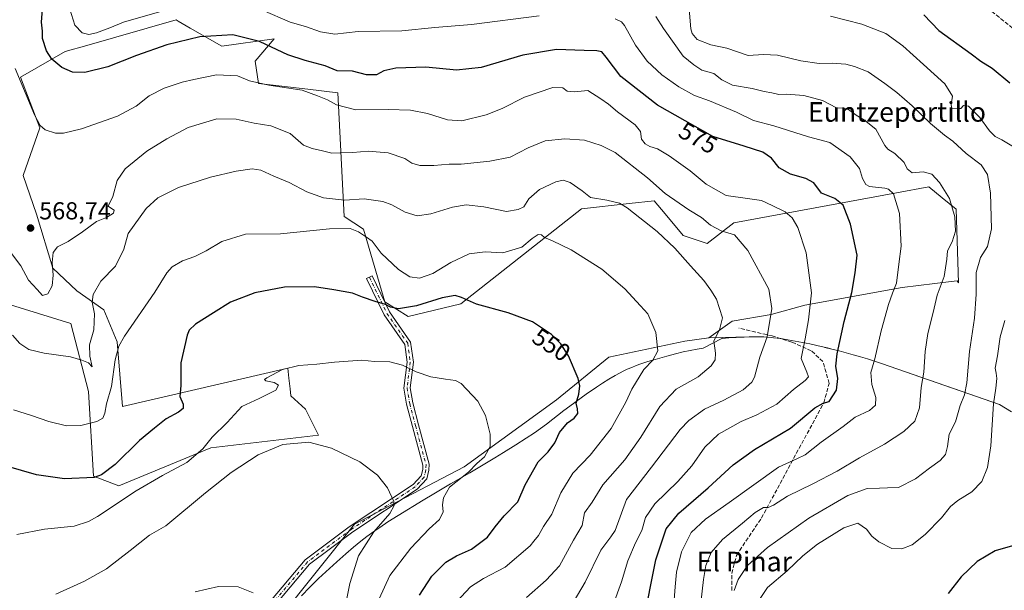
# Model space of a CAD drawing. Units: metres. Extents: x 604211 to 607676, y 4717648 to 4720014.
# Drawn here: x 605897 to 606298, y 4719086 to 4719319 of the extents above; entities that cross this region are included whole.
import ezdxf
from ezdxf.enums import TextEntityAlignment as Align

# ---------------------------------------------------------------- set-up
doc = ezdxf.new("R2010")
doc.units = ezdxf.units.M
doc.header["$MEASUREMENT"] = 0
doc.linetypes.add('DGN Style 3', pattern=[2.307223, 1.648017, -0.659207])
doc.linetypes.add('DGN Style 4', pattern=[2.638475, 1.318413, -0.659207, 0.001648, -0.659207])
for name, color, linetype, lineweight in [('Camino Cxs', 7, 'Continuous', 0), ('Camino eje', 30, 'DGN Style 4', 13), ('Cultivos herbáceos CxS', 92, 'Continuous', 0), ('Curva de nivel maestra', 30, 'Continuous', 30), ('Curva de nivel normal', 30, 'Continuous', 0), ('Matorral CxS', 135, 'Continuous', 0), ('Municipio', 91, 'Continuous', 13), ('Municipio CxS', 4, 'Continuous', 0), ('Punto de cota en terreno', 7, 'Continuous', 0), ('Rótulo de curva de nivel directora', 7, 'Continuous', 0), ('Rótulo de punto de cota en terreno', 7, 'Continuous', 0), ('Senda', 7, 'DGN Style 3', 0), ('Texto cartográfico', 7, 'Continuous', 0), ('Zona quemada CxS', 21, 'Continuous', 0)]:
    doc.layers.add(name, color=color, linetype=linetype, lineweight=lineweight)
doc.styles.add('Style-Arial', font='txt')

# ---------------------------------------------------------------- blocks, each defined once
blk = doc.blocks.new('*U14')
at = {"layer": 'Cultivos herbáceos CxS', "color": 92, "linetype": 'Continuous', "lineweight": 0}
blk.add_polyline3d([(605883.6367, 4719205.0799, 557.9887), (605917.6875, 4719194.6551, 562.3786), (605924.9029, 4719166.8899, 557.968), (605926.9287, 4719132.2897, 551.0471), (605937.2635, 4719128.4113, 548.3333), (605974.7271, 4719143.9217, 545.1131), (606018.6517, 4719149.0919, 541.051), (606013.3376, 4719159.6359, 542.2633), (606007.3069, 4719165.1187, 542.9457), (606006.9942, 4719167.9739, 543.4412), (606006.5235, 4719172.2703, 544.3904), (606006.0801, 4719176.3203, 545.0326), (605938.7741, 4719160.7325, 554.1225), (605936.5821, 4719187.0497, 556.5724), (605931.0992, 4719200.2081, 559.26), (605920.1331, 4719207.8831, 562.7087), (605910.2647, 4719217.2037, 565.5503), (605903.6861, 4719239.1345, 568.3912), (605898.2037, 4719255.0349, 567.1946), (605904.9685, 4719274.4757, 569.572), (605897.1083, 4719295.0573, 569.7222), (605915.304, 4719305.4989, 576.7399), (605924.2181, 4719308.0461, 578.8466), (605960.5201, 4719318.4243, 578.8236), (605961.4243, 4719317.9073, 578.4732), (605966.3159, 4719315.1113, 577.0171), (605979.133, 4719307.7865, 574.0278), (606000.5683, 4719310.6689, 576.6638), (605992.8159, 4719301.6201, 572.7545), (605994.1091, 4719292.5717, 570.3518), (606014.1821, 4719290.1611, 571.1473), (606026.4047, 4719288.6933, 571.7443), (606028.9885, 4719238.2815, 558.103), (606036.9143, 4719233.1021, 556.5036), (606045.6857, 4719203.4961, 550.8948), (606055.0731, 4719197.5037, 549.3565), (606076.5555, 4719202.5997, 549.8579), (606125.7325, 4719241.3259, 558.6591), (606145.2161, 4719243.4907, 560.8615), (606155.3391, 4719244.6155, 562.7953), (606159.8171, 4719239.3037, 561.8759), (606167.2187, 4719230.5261, 561.1741), (606176.9941, 4719227.2335, 562.7571), (606187.8879, 4719235.6951, 566.742), (606254.1078, 4719247.8675, 580.4749), (606267.2981, 4719250.2919, 583.6477), (606272.8199, 4719245.8415, 583.9898), (606278.5357, 4719241.2347, 585.0873), (606279.4623, 4719211.1865, 586.1015), (606278.9409, 4719211.9957, 585.8522), (606276.4761, 4719211.6951, 585.1306), (606256.4112, 4719209.2481, 579.9598), (606216.8472, 4719202.1051, 568.1723), (606203.1089, 4719198.2593, 564.271), (606187.1731, 4719195.5111, 560.5379), (606177.7287, 4719188.6987, 558.2028), (606167.9559, 4719187.4253, 556.3639), (606136.8697, 4719180.8813, 551.7738), (606115.6003, 4719163.4293, 548.256), (606077.9693, 4719136.1615, 543.2993), (606033.2489, 4719112.7111, 538.248), (606002.5462, 4719074.1953, 535.1362)], dxfattribs=at)
blk = doc.blocks.new('5PATER')
at = {"layer": 'Punto de cota en terreno', "linetype": 'Continuous', "lineweight": 0}
h = blk.add_hatch(color=51, dxfattribs=at)
edge = h.paths.add_edge_path()
edge.add_ellipse((0, 0), major_axis=(-0.11, -0.111), ratio=0.999422, start_angle=0, end_angle=360)

msp = doc.modelspace()

# ---------------------------------------------------------------- linework, layer by layer
at = {"layer": 'Camino Cxs', "color": 7, "linetype": 'Continuous', "lineweight": 0}
msp.add_polyline3d([(605997.3301, 4719079.3155, 534.9802), (606013.2107, 4719098.2285, 536.6802), (606031.1341, 4719111.5909, 538.2342), (606057.1561, 4719128.9127, 541.3662), (606060.4805, 4719132.4539, 542.0904), (606061.0899, 4719135.0265, 542.1947), (606061.1577, 4719136.8583, 542.2864), (606056.9199, 4719152.6065, 542.5496), (606054.5229, 4719161.6613, 543.2982), (606053.4251, 4719168.2489, 543.9667), (606054.7501, 4719178.8499, 545.6688), (606053.7553, 4719186.0631, 546.7835), (606045.4031, 4719198.0695, 548.8716), (606038.2161, 4719212.9755, 551.9867), (606040.4681, 4719214.0613, 552.6907), (606047.5687, 4719199.3341, 549.6153), (606056.1499, 4719186.9987, 546.8622), (606057.2717, 4719178.8661, 545.5905), (606055.9509, 4719168.3003, 544.126), (606056.9697, 4719162.1879, 543.3688), (606059.3353, 4719153.2511, 542.7958), (606063.6699, 4719137.1433, 542.2859), (606063.5791, 4719134.6889, 542.1731), (606062.7597, 4719131.2289, 542.0194), (606058.7815, 4719126.9913, 541.6222), (606032.5749, 4719109.5469, 538.6222), (606014.9381, 4719096.3981, 537.8451), (605999.2273, 4719077.6871, 535.9058)], dxfattribs=at)
msp.add_polyline3d([(605997.3301, 4719079.3155, 534.9802), (606013.2107, 4719098.2285, 536.6802), (606031.1341, 4719111.5909, 538.2342), (606057.1561, 4719128.9127, 541.3662), (606060.4805, 4719132.4539, 542.0904), (606061.0899, 4719135.0265, 542.1947), (606061.1577, 4719136.8583, 542.2864), (606056.9199, 4719152.6065, 542.5496), (606054.5229, 4719161.6613, 543.2982), (606053.4251, 4719168.2489, 543.9667), (606054.7501, 4719178.8499, 545.6688), (606053.7553, 4719186.0631, 546.7835), (606045.4031, 4719198.0695, 548.8716), (606038.2161, 4719212.9755, 551.9867), (606040.4681, 4719214.0613, 552.6907), (606047.5687, 4719199.3341, 549.6153), (606056.1499, 4719186.9987, 546.8622), (606057.2717, 4719178.8661, 545.5905), (606055.9509, 4719168.3003, 544.126), (606056.9697, 4719162.1879, 543.3688), (606059.3353, 4719153.2511, 542.7958), (606063.6699, 4719137.1433, 542.2859), (606063.5791, 4719134.6889, 542.1731), (606062.7597, 4719131.2289, 542.0194), (606058.7815, 4719126.9913, 541.6222), (606032.5749, 4719109.5469, 538.6222), (606014.9381, 4719096.3981, 537.8451), (605999.2273, 4719077.6871, 535.9058)], dxfattribs=at)
at = {"layer": 'Camino eje', "color": 30, "linetype": 'DGN Style 4', "lineweight": 13}
msp.add_polyline3d([(606039.3421, 4719213.5185, 552.3402), (606046.4859, 4719198.7017, 549.237), (606054.9525, 4719186.5309, 546.8179), (606056.0109, 4719178.8579, 545.6297), (606054.6879, 4719168.2747, 544.0465), (606055.7463, 4719161.9247, 543.3334), (606058.1275, 4719152.9287, 542.6941), (606062.4139, 4719137.0009, 542.2285), (606062.3345, 4719134.8577, 542.1212), (606061.6201, 4719131.8415, 542.0017), (606057.9689, 4719127.9521, 541.28), (606031.8545, 4719110.5689, 538.4026), (606014.0743, 4719097.3133, 536.9424), (605998.2787, 4719078.5013, 535.4082), (605981.2131, 4719059.0545, 533.4877), (605955.3367, 4719029.1299, 531.2109), (605947.5579, 4719018.8113, 530.4696), (605930.0955, 4718999.2055, 529.2325), (605923.5867, 4718993.3317, 528.8128), (605908.7435, 4718977.5361, 527.5683), (605898.9803, 4718969.2017, 526.801), (605891.2809, 4718964.4393, 526.2454), (605877.2315, 4718958.3273, 525.0516), (605870.0173, 4718954.6865, 524.2729)], dxfattribs=at)
at = {"layer": 'Cultivos herbáceos CxS', "color": 92, "linetype": 'Continuous', "lineweight": 0}
for points in [[(605883.6367, 4719205.0799, 557.9887), (605917.6875, 4719194.6551, 562.3786), (605924.9029, 4719166.8899, 557.968), (605926.9287, 4719132.2897, 551.0471), (605937.2635, 4719128.4113, 548.3333), (605974.7271, 4719143.9217, 545.1131), (606018.6517, 4719149.0919, 541.051), (606013.3376, 4719159.6359, 542.2633), (606007.3069, 4719165.1187, 542.9457), (606006.9942, 4719167.9739, 543.4412), (606006.5235, 4719172.2703, 544.3904), (606006.0801, 4719176.3203, 545.0326), (605938.7741, 4719160.7325, 554.1225), (605936.5821, 4719187.0497, 556.5724), (605931.0992, 4719200.2081, 559.26), (605920.1331, 4719207.8831, 562.7087), (605910.2647, 4719217.2037, 565.5503), (605903.6861, 4719239.1345, 568.3912), (605898.2037, 4719255.0349, 567.1946), (605904.9685, 4719274.4757, 569.572), (605897.1083, 4719295.0573, 569.7222), (605915.304, 4719305.4989, 576.7399), (605924.2181, 4719308.0461, 578.8466), (605960.5201, 4719318.4243, 578.8236), (605961.4243, 4719317.9073, 578.4732), (605966.3159, 4719315.1113, 577.0171), (605979.133, 4719307.7865, 574.0278), (606000.5683, 4719310.6689, 576.6638), (605992.8159, 4719301.6201, 572.7545), (605994.1091, 4719292.5717, 570.3518), (606014.1821, 4719290.1611, 571.1473), (606026.4047, 4719288.6933, 571.7443), (606028.9885, 4719238.2815, 558.103), (606036.9143, 4719233.1021, 556.5036), (606045.6857, 4719203.4961, 550.8948), (606055.0731, 4719197.5037, 549.3565), (606076.5555, 4719202.5997, 549.8579), (606125.7325, 4719241.3259, 558.6591), (606145.2161, 4719243.4907, 560.8615), (606155.3391, 4719244.6155, 562.7953), (606159.8171, 4719239.3037, 561.8759), (606167.2187, 4719230.5261, 561.1741), (606176.9941, 4719227.2335, 562.7571), (606187.8879, 4719235.6951, 566.742), (606254.1078, 4719247.8675, 580.4749), (606267.2981, 4719250.2919, 583.6477), (606272.8199, 4719245.8415, 583.9898), (606278.5357, 4719241.2347, 585.0873), (606279.4623, 4719211.1865, 586.1015), (606278.9409, 4719211.9957, 585.8522), (606276.4761, 4719211.6951, 585.1306), (606256.4112, 4719209.2481, 579.9598), (606216.8472, 4719202.1051, 568.1723), (606203.1089, 4719198.2593, 564.271), (606187.1731, 4719195.5111, 560.5379), (606177.7287, 4719188.6987, 558.2028)], [(606177.7287, 4719188.6987, 558.2028), (606167.9559, 4719187.4253, 556.3639), (606136.8697, 4719180.8813, 551.7738), (606115.6003, 4719163.4293, 548.256), (606077.9693, 4719136.1615, 543.2993), (606033.2489, 4719112.7111, 538.248), (606002.5462, 4719074.1953, 535.1362), (606015.5422, 4719065.7375, 536.2727), (606022.9821, 4719049.4585, 538.1769), (606030.6105, 4719029.6151, 540.2987), (606022.981, 4719011.2971, 537.6787), (606016.8787, 4718994.5051, 536.3661), (605993.9563, 4718971.1217, 533.3466), (605967.7205, 4718952.3241, 531.6883)]]:
    msp.add_polyline3d(points, dxfattribs=at)
at = {"layer": 'Curva de nivel maestra', "color": 30, "linetype": 'Continuous', "lineweight": 30, "flags": 128}
for points, elevation in [([(606150.87, 4719072.1701), (606156.03, 4719098.1801), (606160.23, 4719110.8801), (606165.43, 4719117.1701), (606177.38, 4719127.4901), (606187.63, 4719136.9201), (606196.34, 4719143.2501), (606210.97, 4719151.9401), (606220.87, 4719160.1201), (606224.3, 4719162.0801), (606226.66, 4719162.7301), (606229.7, 4719167.3701), (606230.29, 4719172.1301), (606229.46, 4719177.1401), (606229.91, 4719182.2001), (606232.78, 4719195.3701), (606236.01, 4719207.2001), (606237.32, 4719215.2701), (606238.12, 4719222.4801), (606235.38, 4719235.1801), (606232.36, 4719242.8301), (606229.04, 4719245.5201), (606223.6, 4719247.7301), (606220.45, 4719251.9201), (606217.27, 4719253.6901), (606210.94, 4719255.5401), (606206.3, 4719258.0601), (606203.18, 4719261.9801), (606199.73, 4719264.4401), (606192.08, 4719266.9701), (606179.34, 4719270.9401), (606156.69, 4719283.6801), (606141.85, 4719295.3601), (606135.82, 4719303.2401), (606134.01, 4719305.4501), (606132.04, 4719305.8201), (606126.83, 4719305.9301), (606115.64, 4719306.4101), (606101.92, 4719304.0201), (606084.95, 4719299.0401), (606074.9, 4719297.9801), (606062.32, 4719299.1901), (606050.17, 4719298.7801), (606045.25, 4719297.6201), (606042.17, 4719296.0601), (606038.1, 4719296.0101), (606032.49, 4719297.5401), (606026.22, 4719297.6401), (606021.32, 4719299.7401), (606013.1, 4719301.8601), (606006.06, 4719304.1501), (605999.38, 4719307.3001), (605994.61, 4719309.6801), (605983.64, 4719312.3201), (605970.28, 4719311.5201), (605956.72, 4719308.2301), (605944.39, 4719303.9701), (605932.72, 4719299.3401), (605923.39, 4719297.0201), (605918.39, 4719297.0801), (605913.93, 4719299.0001), (605909.89, 4719302.5001), (605907.7, 4719305.7901), (605906.1, 4719310.8601), (605906.05, 4719313.8801), (605905.76, 4719317.5001), (605906.12, 4719322.8201)], 575), ([(606265.29, 4719320.5401), (606271.37, 4719314.0801), (606284.59, 4719304.6701), (606288.51, 4719301.6401), (606293.11, 4719298.7301), (606300.31, 4719292.7801)], 600), ([(606059.74, 4719083.7701), (606064.77, 4719091.5001), (606070.48, 4719097.1601), (606074.86, 4719099.8101), (606080.93, 4719102.4601), (606087.42, 4719107.3601), (606090.56, 4719111.6801), (606094.26, 4719116.1301), (606099.86, 4719121.8201), (606102.84, 4719128.8201), (606108.16, 4719138.1901), (606112.21, 4719142.2901), (606114.9, 4719145.9101), (606116.82, 4719150.1801), (606120.1, 4719154.0501), (606122.74, 4719155.9501), (606124.27, 4719157.8201), (606124.18, 4719159.8201), (606123.57, 4719162.1501), (606124.72, 4719165.8201), (606125.05, 4719169.1701), (606124.37, 4719172.1501), (606120.48, 4719181.4501), (606117.34, 4719186.2401), (606113.57, 4719190.1201), (606105.79, 4719195.2401), (606095.85, 4719198.9701), (606083.02, 4719202.4501), (606076.87, 4719205.2601), (606074.25, 4719206.0201), (606068.97, 4719205.0801), (606058.54, 4719201.7401), (606051.14, 4719200.5601), (606047.93, 4719201.2201), (606045.84, 4719202.3801), (606041.65, 4719203.5301), (606036.58, 4719205.3601), (606032.48, 4719206.9801), (606024.9, 4719208.2701), (606017.01, 4719209.5101), (606004.77, 4719209.4701), (605992.66, 4719207.1501), (605982.77, 4719203.3301), (605975.8, 4719198.8901), (605968.48, 4719194.3501), (605965.91, 4719191.9001), (605965.01, 4719189.8101), (605962.5, 4719178.5701), (605962.47, 4719169.3501), (605962.06, 4719164.8301), (605963.42, 4719161.6701), (605963.39, 4719159.8801), (605961.54, 4719158.3901), (605956.51, 4719155.6301), (605951.79, 4719151.9001), (605945.7, 4719146.8001), (605935.77, 4719137.1001), (605930.2, 4719132.9101), (605927.13, 4719131.8101), (605915.06, 4719131.2001), (605903.73, 4719132.8301), (605891.49, 4719136.3201)], 550), ([(606302.44, 4719104.1601), (606294.4, 4719101.8501), (606286.99, 4719097.5301), (606280.55, 4719091.2601), (606275.19, 4719084.4401)], 600)]:
    msp.add_lwpolyline(points, dxfattribs=dict(at, elevation=elevation))
at = {"layer": 'Curva de nivel normal', "color": 30, "linetype": 'Continuous', "lineweight": 0, "flags": 128}
for points, elevation in [([(605954.69, 4719322.0801), (605939.07, 4719317.5201), (605933.52, 4719315.2501), (605928.12, 4719313.1801), (605924.93, 4719312.4801), (605922.25, 4719313.1201), (605919.25, 4719316.2601), (605917.27, 4719322.7801)], 580), ([(606108.53, 4719320.1001), (606080.9, 4719316.5201), (606065.98, 4719315.3401), (606052.53, 4719313.9901), (606034.73, 4719313.6801), (606025.2, 4719312.6801), (606019.45, 4719313.5401), (606013.23, 4719315.7701), (606007.11, 4719317.5401), (605995.71, 4719322.4601)], 580), ([(606162.81, 4719072.9001), (606164, 4719087.1801), (606164.51, 4719093.1401), (606166.51, 4719101.4201), (606170.44, 4719109.3401), (606176.28, 4719114.7901), (606185.95, 4719121.6201), (606206, 4719135.9801), (606213.53, 4719139.4301), (606216.93, 4719141.0201), (606223.42, 4719146.1601), (606232.43, 4719152.6301), (606237.26, 4719156.3101), (606243.21, 4719159.0601), (606245.53, 4719161.2601), (606245.78, 4719164.3701), (606244.11, 4719169.6501), (606243.72, 4719174.6401), (606245.31, 4719180.2101), (606247.96, 4719191.6201), (606250.86, 4719202.3401), (606252.51, 4719206.9101), (606254.21, 4719211.0001), (606255.11, 4719218.8401), (606256.12, 4719226.1701), (606255.31, 4719239.4601), (606252.93, 4719247.4601), (606250.91, 4719249.4101), (606249.38, 4719249.7801), (606243.11, 4719250.5201), (606241.72, 4719251.3501), (606240.31, 4719253.8001), (606239.1, 4719257.8301), (606235.3, 4719262.5501), (606227.02, 4719268.3701), (606218.33, 4719270.8101), (606204.21, 4719275.1801), (606195.84, 4719277.4501), (606188.88, 4719280.8601), (606178.01, 4719285.3801), (606171.88, 4719287.5901), (606165.5, 4719291.1801), (606158.52, 4719296.0401), (606152.51, 4719301.6401), (606147.83, 4719308.1901), (606143.28, 4719316.2301), (606142.1, 4719317.6801), (606139.46, 4719318.8601)], 580), ([(606173.85, 4719075.8301), (606175.5, 4719090.1601), (606176.44, 4719095.8701), (606178.6, 4719101.2001), (606183.18, 4719106.4101), (606191.34, 4719113.0801), (606196.52, 4719117.4901), (606199.96, 4719119.4601), (606201.82, 4719119.4701), (606204.04, 4719120.4501), (606209.7, 4719124.2101), (606220.04, 4719129.1401), (606230, 4719134.3901), (606239.06, 4719139.8201), (606249.23, 4719145.3001), (606257.17, 4719150.5101), (606261.58, 4719154.7901), (606263.47, 4719160.1501), (606264.15, 4719168.4401), (606265.28, 4719174.7401), (606265.78, 4719183.1401), (606266.9, 4719190.4801), (606269.16, 4719199.1401), (606270.69, 4719206.1401), (606273.56, 4719213.8101), (606274.68, 4719220.8301), (606274.98, 4719224.2501), (606276.85, 4719227.8501), (606278.17, 4719232.2001), (606277.95, 4719238.1001), (606275.73, 4719245.5401), (606271.72, 4719252.1601), (606268.54, 4719255.5001), (606265.03, 4719256.4601), (606260.56, 4719256.0401), (606258.56, 4719257.7301), (606257.34, 4719260.2601), (606253.46, 4719263.9501), (606250.64, 4719265.7801), (606249.36, 4719267.1501), (606245.74, 4719273.8601), (606241.13, 4719277.5901), (606237.7, 4719279.5901), (606234.58, 4719281.8901), (606232.33, 4719282.4301), (606229.66, 4719282.6101), (606224, 4719285.5401), (606216.33, 4719287.5801), (606209.33, 4719288.1401), (606206.17, 4719288.0501), (606203.36, 4719288.6701), (606200.18, 4719289.2001), (606195.31, 4719290.4401), (606187.32, 4719291.7901), (606183.02, 4719293.9701), (606179.74, 4719296.5901), (606174.87, 4719297.8801), (606171.56, 4719300.1101), (606167.19, 4719303.6701), (606159.19, 4719314.9701), (606156.02, 4719319.7901)], 585), ([(606188.03, 4719085.6201), (606189.68, 4719090.1601), (606193.41, 4719095.8301), (606201.61, 4719103.1601), (606218.39, 4719115.1401), (606234.31, 4719124.3901), (606242.2, 4719127.2401), (606247.22, 4719127.3401), (606250.55, 4719127.5101), (606254.99, 4719127.7101), (606261.89, 4719131.2401), (606267.59, 4719135.5401), (606271.89, 4719138.6801), (606274.11, 4719141.1901), (606274.93, 4719144.3701), (606275.66, 4719149.4901), (606278.23, 4719154.4901), (606280.16, 4719161.1201), (606281.91, 4719165.4501), (606282.84, 4719170.3401), (606283.96, 4719183.1201), (606285.91, 4719196.7801), (606286.62, 4719206.5101), (606286.69, 4719215.4201), (606288.34, 4719221.5201), (606291.23, 4719225.9701), (606292.92, 4719233.2001), (606292.52, 4719247.8201), (606291.29, 4719255.3901), (606288.66, 4719259.2901), (606282.55, 4719264.0001), (606277.09, 4719268.9601), (606273.68, 4719271.4301), (606267.99, 4719276.1801), (606260.6, 4719283.3701), (606254.33, 4719288.8501), (606249.38, 4719292.4401), (606242.61, 4719297.2801), (606237, 4719299.4001), (606233.52, 4719300.4201), (606227.88, 4719300.7901), (606222.58, 4719300.7101), (606215.14, 4719301.7201), (606205.59, 4719304.0401), (606200, 4719304.3501), (606193.67, 4719303.9601), (606185.04, 4719306.9001), (606178.47, 4719308.3101), (606172.97, 4719310.5001), (606170.89, 4719312.9501), (606170.4, 4719314.8701), (606169.64, 4719322.7801)], 590), ([(606227.24, 4719320.0201), (606240.09, 4719316.7301), (606249.82, 4719312.8601), (606256.73, 4719307.9101), (606265.1, 4719300.2101), (606273.9, 4719292.4001), (606276.96, 4719287.2801), (606276.47, 4719283.9701), (606276.7, 4719282.1701), (606278.87, 4719282.3301), (606280.31, 4719282.2401), (606281.46, 4719283.5401), (606283.52, 4719283.3001), (606288.08, 4719278.5801), (606291.99, 4719273.1401), (606294.36, 4719270.8701), (606297.14, 4719269.5601), (606301.81, 4719266.6801)], 595), ([(606138.62, 4719079.7601), (606142.12, 4719089.2201), (606144.62, 4719097.7601), (606147.82, 4719105.1601), (606150.37, 4719110.1601), (606151.92, 4719115.5001), (606155.73, 4719121.0601), (606164.98, 4719130.0801), (606170.73, 4719136.5701), (606176.02, 4719144.1001), (606181.62, 4719149.4501), (606190.79, 4719154.6301), (606197.21, 4719157.3001), (606205.36, 4719161.7301), (606212.17, 4719167.6401), (606216.98, 4719171.3701), (606218.24, 4719172.8401), (606217.64, 4719174.8001), (606215.37, 4719180.3401), (606216.88, 4719188.3901), (606218.33, 4719196.1501), (606219.58, 4719207.1601), (606217.29, 4719223.4801), (606213.91, 4719233.8201), (606211.59, 4719237.6601), (606208.84, 4719240.2001), (606203.54, 4719242.7401), (606199.08, 4719244.7301), (606193.49, 4719245.6201), (606184.71, 4719246.8401), (606176.58, 4719251.3801), (606170.02, 4719256.8201), (606161.53, 4719262.9901), (606156.74, 4719265.8601), (606153.63, 4719266.8501), (606151.68, 4719267.8901), (606150.26, 4719269.8101), (606149.86, 4719272.9701), (606147.63, 4719275.6101), (606140.43, 4719281.0001), (606136.77, 4719284.0801), (606133.66, 4719286.3001), (606128.32, 4719289.7001), (606122.91, 4719289.0901), (606119.92, 4719289.3301), (606118.2, 4719290.6801), (606114.04, 4719290.8201), (606102.48, 4719286.9201), (606093.39, 4719282.3601), (606086.88, 4719279.7801), (606076.95, 4719277.3101), (606071.17, 4719277.6401), (606063.03, 4719280.2801), (606056.06, 4719281.6901), (606047.04, 4719281.9501), (606033.83, 4719281.8101), (606025.92, 4719283.7401), (606022.27, 4719285.9001), (606018.12, 4719287.5401), (606011.99, 4719289.7801), (605998.33, 4719291.8801), (605990.51, 4719293.6201), (605985.54, 4719295.6201), (605977, 4719296.0601), (605967.82, 4719294.1301), (605963.01, 4719293.0601), (605955.71, 4719290.5801), (605949.64, 4719287.4501), (605944.33, 4719283.2601), (605936.71, 4719279.2201), (605922.04, 4719273.9601), (605914.64, 4719272.2201), (605911.46, 4719272.2601), (605907.14, 4719273.6601), (605905.17, 4719275.3601), (605902.87, 4719279.7901), (605894.99, 4719298.5601)], 570), ([(606119.2, 4719075.3901), (606127.27, 4719089.0701), (606133.72, 4719102.0601), (606137.74, 4719107.5001), (606139.54, 4719110.1601), (606144.16, 4719122.8401), (606154.35, 4719135.9901), (606166.01, 4719151.3201), (606169.56, 4719154.9701), (606175.86, 4719159.6101), (606183.76, 4719163.3101), (606191.62, 4719167.5701), (606195.19, 4719170.7001), (606196.33, 4719172.7301), (606198.42, 4719180.9201), (606201.41, 4719189.0901), (606203.36, 4719200.7601), (606202.08, 4719208.6201), (606193.53, 4719224.4401), (606188.15, 4719230.7601), (606182.67, 4719232.4601), (606178.4, 4719234.7701), (606174.69, 4719237.8601), (606169.47, 4719240.9001), (606159.86, 4719247.5601), (606152.61, 4719254.0601), (606139.51, 4719264.2901), (606133.81, 4719267.2401), (606126.96, 4719269.3401), (606119.02, 4719269.8901), (606111.02, 4719269.1301), (606104.02, 4719266.3201), (606096.69, 4719262.5001), (606088.36, 4719260.7601), (606076.7, 4719259.6401), (606071.89, 4719259.6101), (606065.6, 4719259.0401), (606059.9, 4719259.0101), (606056.61, 4719259.9701), (606053.77, 4719261.9401), (606047, 4719264.2401), (606038.89, 4719264.8601), (606032.65, 4719264.3001), (606027.46, 4719264.2201), (606024.02, 4719264.0301), (606020.24, 4719265.0601), (606015.97, 4719265.9401), (606012.53, 4719267.3101), (606006.99, 4719272.0701), (605999.1, 4719275.1801), (605992.31, 4719276.3901), (605985.07, 4719277.9901), (605977.12, 4719278.0501), (605965.46, 4719274.5501), (605956.84, 4719269.9401), (605948.62, 4719264.9401), (605939.86, 4719257.7001), (605936.54, 4719252.9401), (605934.71, 4719246.4701), (605932.93, 4719242.4401), (605934.2, 4719241.5601), (605935.36, 4719240.8901), (605935.02, 4719239.6301), (605932.25, 4719237.8701), (605928.06, 4719236.1601), (605922.39, 4719231.9401), (605916.61, 4719228.1101), (605912.26, 4719225.8101), (605910.5, 4719223.5101), (605910, 4719219.5201), (605910.45, 4719214.3201), (605910.08, 4719209.9301), (605908.32, 4719206.7101), (605906.09, 4719206.0201), (605903.95, 4719208.4401), (605900.4, 4719212.2401), (605897.33, 4719218.0601), (605893.43, 4719223.1601)], 565), ([(606103.36, 4719082.7901), (606111.37, 4719089.8801), (606116.87, 4719095.6801), (606122.5, 4719106.1601), (606125.99, 4719112.1601), (606126.98, 4719117.4001), (606130.11, 4719121.7601), (606134.52, 4719128.7201), (606143.45, 4719138.9801), (606150.02, 4719148.2101), (606157.67, 4719160.6801), (606164.37, 4719167.7401), (606173.34, 4719172.8001), (606178.66, 4719177.3101), (606180.31, 4719179.8101), (606180.37, 4719182.4801), (606179.72, 4719187.5301), (606182.06, 4719192.0201), (606183.28, 4719196.8601), (606180.85, 4719204.4801), (606178.42, 4719208.1701), (606175.68, 4719212.1401), (606170.2, 4719218.1201), (606163.86, 4719225.2801), (606156.66, 4719232.0601), (606144.45, 4719241.8301), (606141.2, 4719243.6401), (606136.1, 4719244.9601), (606129.38, 4719246.0401), (606126.11, 4719248.7001), (606121.13, 4719252.0601), (606118.35, 4719253.0501), (606115.28, 4719252.3501), (606108.68, 4719249.3001), (606104.34, 4719245.4001), (606102.29, 4719242.1201), (606100.03, 4719241.1001), (606095.17, 4719240.3401), (606085.94, 4719242.2401), (606078.84, 4719243.0401), (606073.19, 4719242.0701), (606064.42, 4719239.3301), (606058.81, 4719238.5801), (606053.96, 4719240.0601), (606048.53, 4719242.9601), (606044.76, 4719244.3601), (606037.15, 4719245.4401), (606029.13, 4719244.9001), (606020.69, 4719245.8201), (606013.88, 4719248.2601), (606006.68, 4719252.1601), (606000.38, 4719254.7301), (605995.05, 4719257.1601), (605991.58, 4719257.6401), (605985, 4719256.7501), (605974.52, 4719254.2901), (605961.56, 4719250.0201), (605953.14, 4719245.8201), (605948.4, 4719241.4701), (605940.96, 4719231.3401), (605939.25, 4719224.9601), (605935.88, 4719218.0101), (605929.9, 4719211.8101), (605926.74, 4719206.4801), (605926.33, 4719203.3401), (605927.3, 4719198.5901), (605927.05, 4719192.0001), (605925.26, 4719185.9501), (605925.44, 4719181.3001), (605926.39, 4719176.8501), (605924.89, 4719178.4801), (605922.2, 4719179.6201), (605917.52, 4719180.9401), (605906.74, 4719182.4901), (605900.59, 4719184.0001), (605896.88, 4719186.4101), (605893.93, 4719189.8801)], 560), ([(605894.3, 4719159.4201), (605901.65, 4719157.0501), (605908.63, 4719154.5801), (605915.86, 4719152.9001), (605921.75, 4719152.9701), (605928.21, 4719154.5601), (605930.73, 4719155.9701), (605931.56, 4719158.0501), (605932.22, 4719161.7501), (605934.26, 4719168.9301), (605935.67, 4719179.7301), (605937.2, 4719185.3701), (605939.49, 4719189.3801), (605951.86, 4719207.4101), (605956.73, 4719215.2401), (605958.91, 4719217.7401), (605963.13, 4719220.1701), (605968.15, 4719221.9001), (605972.76, 4719224.1801), (605979.23, 4719228.0101), (605988.85, 4719231.0401), (606003.06, 4719231.1801), (606023.07, 4719233.1801), (606031.54, 4719233.3001), (606034.9, 4719231.9301), (606038.1, 4719229.8001), (606040.5, 4719228.2401), (606044.18, 4719223.3101), (606051.26, 4719216.5701), (606055.82, 4719213.6001), (606059.7, 4719213.1501), (606065.24, 4719215.0001), (606072.57, 4719219.5301), (606080.06, 4719223.0601), (606086.53, 4719223.8001), (606093.7, 4719223.4501), (606101.42, 4719225.6801), (606105.61, 4719229.2901), (606108.1, 4719230.8901), (606109.41, 4719230.7101), (606110.7, 4719229.6501), (606114.01, 4719228.3801), (606121.52, 4719224.6601), (606134.02, 4719216.7101), (606143.37, 4719208.7701), (606149.82, 4719201.8101), (606152.87, 4719198.4701), (606156.1, 4719190.9001), (606156.82, 4719183.3801), (606154.82, 4719179.6201), (606151.12, 4719175.8101), (606146.28, 4719167.8201), (606143.79, 4719162.4801), (606137.83, 4719151.7901), (606129.37, 4719140.8101), (606122.24, 4719133.4901), (606117.36, 4719125.4901), (606113.69, 4719116.8301), (606110.31, 4719111.8301), (606108.25, 4719108.1601), (606106.3, 4719105.8301), (606104.92, 4719103.8601), (606094.61, 4719095.1101), (606085.9, 4719090.6001), (606080.52, 4719087.1201), (606074.9, 4719081.0901)], 555), ([(606298.33, 4719195.8201), (606296.34, 4719189.1601), (606295.25, 4719181.4601), (606294.41, 4719176.4201), (606294.82, 4719174.3601), (606295, 4719172.1001), (606294.62, 4719168.2001), (606293.75, 4719161.8301), (606292.55, 4719144.7401), (606291.28, 4719135.8201), (606289, 4719130.1501), (606284.81, 4719125.8601), (606279.15, 4719122.4001), (606276.16, 4719119.8801), (606272.5, 4719115.2501), (606265.79, 4719108.5201), (606260.48, 4719104.3401), (606256.38, 4719102.6401), (606252.21, 4719102.8101), (606246.96, 4719105.4601), (606244.12, 4719107.7601), (606241.97, 4719110.7201), (606238.42, 4719113.1901), (606232.69, 4719111.2801), (606222, 4719104.5001), (606216, 4719099.7401), (606209.66, 4719093.6801), (606201.56, 4719086.9301), (606198.01, 4719081.6001)], 595), ([(606043.37, 4719082.2701), (606047.68, 4719091.8301), (606056.28, 4719102.9101), (606063.76, 4719110.8701), (606067.91, 4719114.6401), (606069.4, 4719117.7801), (606069.15, 4719120.5701), (606069.57, 4719123.4401), (606071.98, 4719127.8201), (606079.76, 4719133.9101), (606083.07, 4719137.4701), (606086.24, 4719140.2001), (606088.6, 4719144.3701), (606088.6, 4719149.3901), (606086.7, 4719157.1201), (606083.56, 4719162.8701), (606076.72, 4719170.1301), (606074.44, 4719171.3001), (606070.31, 4719171.9101), (606064.35, 4719172.8601), (606058.38, 4719174.8401), (606052.76, 4719177.5501), (606047.72, 4719178.8901), (606041.37, 4719179.1401), (606036.21, 4719179.6001), (606025.07, 4719178.8801), (606017.85, 4719178.0001), (606010.58, 4719177.4701), (606003.96, 4719175.8501), (605997.47, 4719172.4801), (605996.6, 4719171.8001), (605997.11, 4719171.2001), (606000.55, 4719170.5101), (606002.23, 4719169.4401), (606001.26, 4719167.4101), (605994.42, 4719164.0301), (605987.29, 4719160.7901), (605981.31, 4719154.1601), (605975.22, 4719148.2001), (605971.46, 4719143.5001), (605964.92, 4719137.9301), (605954.95, 4719132.6301), (605944.33, 4719126.3501), (605928.47, 4719115.8401), (605924.81, 4719113.7501), (605919, 4719111.9701), (605906.88, 4719110.6601), (605895.68, 4719108.4901)], 545), ([(606029.41, 4719078.9701), (606031.41, 4719088.5601), (606034.9, 4719099.7701), (606041.12, 4719109.5601), (606047.68, 4719117.1101), (606049.38, 4719120.3901), (606049.31, 4719121.9601), (606046.75, 4719127.5601), (606042.66, 4719132.7001), (606035.38, 4719138.1601), (606023.92, 4719143.7001), (606014.64, 4719146.2201), (606004.05, 4719145.2901), (605993.96, 4719141.0701), (605982.97, 4719133.8001), (605972.57, 4719125.5401), (605956.39, 4719112.0401), (605949.74, 4719108.1901), (605941.89, 4719102.0001), (605932.16, 4719094.4801), (605923.22, 4719089.4201), (605911.49, 4719084.1401)], 540), ([(605992, 4719084.7301), (605985.84, 4719087.1301), (605977.78, 4719087.2301), (605968.32, 4719085.1001)], 535)]:
    msp.add_lwpolyline(points, dxfattribs=dict(at, elevation=elevation))
at = {"layer": 'Matorral CxS', "color": 135, "linetype": 'Continuous', "lineweight": 0}
for points in [[(606301.0049, 4719158.5993, 596.4169), (606296.1249, 4719161.5693, 594.4702), (606284.0271, 4719165.7823, 589.8547), (606248.0253, 4719178.3197, 580.2873), (606245.1653, 4719179.2497, 579.4226), (606242.3053, 4719180.1497, 578.5066), (606239.4253, 4719181.0195, 577.4896), (606236.5453, 4719181.8497, 576.4506), (606233.6549, 4719182.6497, 575.373), (606230.7553, 4719183.4197, 574.2814), (606227.8453, 4719184.1499, 573.1972), (606224.9253, 4719184.8499, 572.0978), (606224.6353, 4719184.9195, 571.9877), (606221.7049, 4719185.5901, 570.8691), (606218.7753, 4719186.2401, 569.7462), (606215.8353, 4719186.8603, 568.7237), (606212.8953, 4719187.4399, 567.7847), (606209.9353, 4719187.9599, 566.8378), (606206.9649, 4719188.4101, 565.8978), (606203.9955, 4719188.7803, 564.9509), (606203.0653, 4719188.8801, 564.6543), (606200.0751, 4719189.0899, 563.8737), (606197.0751, 4719189.1501, 563.1622), (606194.0753, 4719189.1205, 562.6318), (606177.7287, 4719188.6987, 558.2028), (606187.1731, 4719195.5111, 560.5379), (606203.1089, 4719198.2593, 564.271), (606216.8472, 4719202.1051, 568.1723), (606256.4112, 4719209.2481, 579.9598), (606276.4761, 4719211.6951, 585.1306), (606278.9409, 4719211.9957, 585.8522), (606279.4623, 4719211.1865, 586.1015), (606278.5357, 4719241.2347, 585.0873), (606272.8199, 4719245.8415, 583.9898), (606267.2981, 4719250.2919, 583.6477), (606254.1078, 4719247.8675, 580.4749), (606187.8879, 4719235.6951, 566.742), (606176.9941, 4719227.2335, 562.7571), (606167.2187, 4719230.5261, 561.1741), (606159.8171, 4719239.3037, 561.8759), (606155.3391, 4719244.6155, 562.7953), (606145.2161, 4719243.4907, 560.8615), (606125.7325, 4719241.3259, 558.6591), (606076.5555, 4719202.5997, 549.8579), (606055.0731, 4719197.5037, 549.3565), (606045.6857, 4719203.4961, 550.8948), (606036.9143, 4719233.1021, 556.5036), (606028.9885, 4719238.2815, 558.103), (606026.4047, 4719288.6933, 571.7443), (606014.1821, 4719290.1611, 571.1473), (605994.1091, 4719292.5717, 570.3518), (605992.8159, 4719301.6201, 572.7545), (606000.5683, 4719310.6689, 576.6638), (605979.133, 4719307.7865, 574.0278), (605966.3159, 4719315.1113, 577.0171), (605961.4243, 4719317.9073, 578.4732), (605960.5201, 4719318.4243, 578.8236), (605924.2181, 4719308.0461, 578.8466), (605915.304, 4719305.4989, 576.7399), (605897.1083, 4719295.0573, 569.7222), (605904.9685, 4719274.4757, 569.572), (605898.2037, 4719255.0349, 567.1946), (605903.6861, 4719239.1345, 568.3912), (605910.2647, 4719217.2037, 565.5503), (605920.1331, 4719207.8831, 562.7087), (605931.0992, 4719200.2081, 559.26), (605936.5821, 4719187.0497, 556.5724), (605938.7741, 4719160.7325, 554.1225), (606006.0801, 4719176.3203, 545.0326), (606006.5235, 4719172.2703, 544.3904), (606006.9942, 4719167.9739, 543.4412), (606007.3069, 4719165.1187, 542.9457), (606013.3376, 4719159.6359, 542.2633), (606018.6517, 4719149.0919, 541.051), (605974.7271, 4719143.9217, 545.1131), (605937.2635, 4719128.4113, 548.3333), (605926.9287, 4719132.2897, 551.0471), (605924.9029, 4719166.8899, 557.968), (605917.6875, 4719194.6551, 562.3786), (605883.6367, 4719205.0799, 557.9887)], [(605883.6367, 4719205.0799, 557.9887), (605917.6875, 4719194.6551, 562.3786), (605924.9029, 4719166.8899, 557.968), (605926.9287, 4719132.2897, 551.0471), (605937.2635, 4719128.4113, 548.3333), (605974.7271, 4719143.9217, 545.1131), (606018.6517, 4719149.0919, 541.051), (606013.3376, 4719159.6359, 542.2633), (606007.3069, 4719165.1187, 542.9457), (606006.9942, 4719167.9739, 543.4412), (606006.5235, 4719172.2703, 544.3904), (606006.0801, 4719176.3203, 545.0326), (605938.7741, 4719160.7325, 554.1225), (605936.5821, 4719187.0497, 556.5724), (605931.0992, 4719200.2081, 559.26), (605920.1331, 4719207.8831, 562.7087), (605910.2647, 4719217.2037, 565.5503), (605903.6861, 4719239.1345, 568.3912), (605898.2037, 4719255.0349, 567.1946), (605904.9685, 4719274.4757, 569.572), (605897.1083, 4719295.0573, 569.7222), (605915.304, 4719305.4989, 576.7399), (605924.2181, 4719308.0461, 578.8466), (605960.5201, 4719318.4243, 578.8236), (605961.4243, 4719317.9073, 578.4732), (605966.3159, 4719315.1113, 577.0171), (605979.133, 4719307.7865, 574.0278), (606000.5683, 4719310.6689, 576.6638), (605992.8159, 4719301.6201, 572.7545), (605994.1091, 4719292.5717, 570.3518), (606014.1821, 4719290.1611, 571.1473), (606026.4047, 4719288.6933, 571.7443), (606028.9885, 4719238.2815, 558.103), (606036.9143, 4719233.1021, 556.5036), (606045.6857, 4719203.4961, 550.8948), (606055.0731, 4719197.5037, 549.3565), (606076.5555, 4719202.5997, 549.8579), (606125.7325, 4719241.3259, 558.6591), (606145.2161, 4719243.4907, 560.8615), (606155.3391, 4719244.6155, 562.7953), (606159.8171, 4719239.3037, 561.8759), (606167.2187, 4719230.5261, 561.1741), (606176.9941, 4719227.2335, 562.7571), (606187.8879, 4719235.6951, 566.742), (606254.1078, 4719247.8675, 580.4749), (606267.2981, 4719250.2919, 583.6477), (606272.8199, 4719245.8415, 583.9898), (606278.5357, 4719241.2347, 585.0873), (606279.4623, 4719211.1865, 586.1015), (606278.9409, 4719211.9957, 585.8522), (606276.4761, 4719211.6951, 585.1306), (606256.4112, 4719209.2481, 579.9598), (606216.8472, 4719202.1051, 568.1723), (606203.1089, 4719198.2593, 564.271), (606187.1731, 4719195.5111, 560.5379), (606177.7287, 4719188.6987, 558.2028)], [(606002.5462, 4719074.1953, 535.1362), (606033.2489, 4719112.7111, 538.248), (606077.9693, 4719136.1615, 543.2993), (606115.6003, 4719163.4293, 548.256), (606136.8697, 4719180.8813, 551.7738), (606167.9559, 4719187.4253, 556.3639), (606177.7287, 4719188.6987, 558.2028), (606194.0753, 4719189.1205, 562.6318), (606197.0751, 4719189.1501, 563.1622), (606200.0751, 4719189.0899, 563.8737), (606203.0653, 4719188.8801, 564.6543), (606203.9955, 4719188.7803, 564.9509), (606206.9649, 4719188.4101, 565.8978), (606209.9353, 4719187.9599, 566.8378), (606212.8953, 4719187.4399, 567.7847), (606215.8353, 4719186.8603, 568.7237), (606218.7753, 4719186.2401, 569.7462), (606221.7049, 4719185.5901, 570.8691), (606224.6353, 4719184.9195, 571.9877), (606224.9253, 4719184.8499, 572.0978), (606227.8453, 4719184.1499, 573.1972), (606230.7553, 4719183.4197, 574.2814), (606233.6549, 4719182.6497, 575.373), (606236.5453, 4719181.8497, 576.4506), (606239.4253, 4719181.0195, 577.4896), (606242.3053, 4719180.1497, 578.5066), (606245.1653, 4719179.2497, 579.4226), (606248.0253, 4719178.3197, 580.2873), (606284.0271, 4719165.7823, 589.8547), (606296.1249, 4719161.5693, 594.4702), (606301.0049, 4719158.5993, 596.4169)], [(606301.0049, 4719158.5993, 596.4169), (606296.1249, 4719161.5693, 594.4702), (606284.0271, 4719165.7823, 589.8547), (606248.0253, 4719178.3197, 580.2873), (606245.1653, 4719179.2497, 579.4226), (606242.3053, 4719180.1497, 578.5066), (606239.4253, 4719181.0195, 577.4896), (606236.5453, 4719181.8497, 576.4506), (606233.6549, 4719182.6497, 575.373), (606230.7553, 4719183.4197, 574.2814), (606227.8453, 4719184.1499, 573.1972), (606224.9253, 4719184.8499, 572.0978), (606224.6353, 4719184.9195, 571.9877), (606221.7049, 4719185.5901, 570.8691), (606218.7753, 4719186.2401, 569.7462), (606215.8353, 4719186.8603, 568.7237), (606212.8953, 4719187.4399, 567.7847), (606209.9353, 4719187.9599, 566.8378), (606206.9649, 4719188.4101, 565.8978), (606203.9955, 4719188.7803, 564.9509), (606203.0653, 4719188.8801, 564.6543), (606200.0751, 4719189.0899, 563.8737), (606197.0751, 4719189.1501, 563.1622), (606194.0753, 4719189.1205, 562.6318), (606177.7287, 4719188.6987, 558.2028)]]:
    msp.add_polyline3d(points, dxfattribs=at)
at = {"layer": 'Municipio', "color": 91, "linetype": 'Continuous', "lineweight": 13, "flags": 128}
msp.add_lwpolyline([(606301.004, 4719158.602), (606296.123, 4719161.574), (606248.021, 4719178.321), (606245.164, 4719179.255), (606242.299, 4719180.155), (606239.426, 4719181.022), (606236.543, 4719181.856), (606233.652, 4719182.656), (606230.753, 4719183.422), (606227.844, 4719184.155), (606226.005, 4719184.596), (606224.631, 4719184.917), (606221.705, 4719185.597), (606218.773, 4719186.249), (606215.834, 4719186.869), (606212.888, 4719187.445), (606209.932, 4719187.964), (606206.966, 4719188.416), (606203.988, 4719188.787), (606203.065, 4719188.884), (606200.072, 4719189.095), (606197.072, 4719189.159), (606194.07, 4719189.129), (606192.119, 4719189.081), (606188.776, 4719188.945), (606185.774, 4719188.73), (606183.112, 4719188.434), (606182.966, 4719188.417), (606175.408, 4719184.489), (606172.879, 4719184.107), (606170.13, 4719183.598), (606167.199, 4719182.966), (606164.085, 4719182.212), (606160.56, 4719181.274), (606155.733, 4719179.918), (606152.853, 4719179.053), (606150.001, 4719178.113), (606148.121, 4719177.43), (606146.262, 4719176.694), (606144.429, 4719175.894), (606143.001, 4719175.213), (606141.22, 4719174.301), (606139.468, 4719173.34), (606136.885, 4719171.818), (606134.348, 4719170.217), (606131.847, 4719168.554), (606127.732, 4719165.692), (606120.977, 4719160.904), (606118.574, 4719159.109), (606111.494, 4719153.546), (606109.096, 4719151.744), (606106.582, 4719149.979), (606103.255, 4719147.758), (606099.046, 4719145.061), (606093.94, 4719141.907), (606090.518, 4719139.834), (606080.218, 4719133.637), (606072.44, 4719129.108), (606065.531, 4719125.075), (606061.25, 4719122.492), (606051.118, 4719116.302), (606046.891, 4719113.628), (606043.558, 4719111.418), (606041.097, 4719109.704), (606038.276, 4719107.63), (606035.903, 4719105.794), (606032.797, 4719103.273), (606029.747, 4719100.682), (606025.997, 4719097.369), (606021.543, 4719093.299), (606018.654, 4719090.533), (606015.115, 4719087.003), (606011.622, 4719083.423)], dxfattribs=at)
msp.add_lwpolyline([(606301.004, 4719158.602), (606296.123, 4719161.574), (606248.021, 4719178.321), (606245.164, 4719179.255), (606242.299, 4719180.155), (606239.426, 4719181.022), (606236.543, 4719181.856), (606233.652, 4719182.656), (606230.753, 4719183.422), (606227.844, 4719184.155), (606226.005, 4719184.596), (606224.631, 4719184.917), (606221.705, 4719185.597), (606218.773, 4719186.249), (606215.834, 4719186.869), (606212.888, 4719187.445), (606209.932, 4719187.964), (606206.966, 4719188.416), (606203.988, 4719188.787), (606203.065, 4719188.884), (606200.072, 4719189.095), (606197.072, 4719189.159), (606194.07, 4719189.129), (606192.119, 4719189.081), (606188.776, 4719188.945), (606185.774, 4719188.73), (606183.112, 4719188.434), (606182.966, 4719188.417), (606175.408, 4719184.489), (606172.879, 4719184.107), (606170.13, 4719183.598), (606167.199, 4719182.966), (606164.085, 4719182.212), (606160.56, 4719181.274), (606155.733, 4719179.918), (606152.853, 4719179.053), (606150.001, 4719178.113), (606148.121, 4719177.43), (606146.262, 4719176.694), (606144.429, 4719175.894), (606143.001, 4719175.213), (606141.22, 4719174.301), (606139.468, 4719173.34), (606136.885, 4719171.818), (606134.348, 4719170.217), (606131.847, 4719168.554), (606127.732, 4719165.692), (606120.977, 4719160.904), (606118.574, 4719159.109), (606111.494, 4719153.546), (606109.096, 4719151.744), (606106.582, 4719149.979), (606103.255, 4719147.758), (606099.046, 4719145.061), (606093.94, 4719141.907), (606090.518, 4719139.834), (606080.218, 4719133.637), (606072.44, 4719129.108), (606065.531, 4719125.075), (606061.25, 4719122.492), (606051.118, 4719116.302), (606046.891, 4719113.628), (606043.558, 4719111.418), (606041.097, 4719109.704), (606038.276, 4719107.63), (606035.903, 4719105.794), (606032.797, 4719103.273), (606029.747, 4719100.682), (606025.997, 4719097.369), (606021.543, 4719093.299), (606018.654, 4719090.533), (606015.115, 4719087.003), (606011.622, 4719083.423)], dxfattribs=at)
at = {"layer": 'Municipio CxS', "color": 4, "linetype": 'Continuous', "lineweight": 0, "flags": 128}
for points in [[(606301.004, 4719158.602), (606296.123, 4719161.574), (606248.021, 4719178.321), (606245.164, 4719179.255), (606242.299, 4719180.155), (606239.426, 4719181.022), (606236.543, 4719181.856), (606233.652, 4719182.656), (606230.753, 4719183.422), (606227.844, 4719184.155), (606226.005, 4719184.596), (606224.631, 4719184.917), (606221.705, 4719185.597), (606218.773, 4719186.249), (606215.834, 4719186.869), (606212.888, 4719187.445), (606209.932, 4719187.964), (606206.966, 4719188.416), (606203.988, 4719188.787), (606203.065, 4719188.884), (606200.072, 4719189.095), (606197.072, 4719189.159), (606194.07, 4719189.129), (606192.119, 4719189.081), (606188.776, 4719188.945), (606185.774, 4719188.73), (606183.112, 4719188.434), (606182.966, 4719188.417), (606175.408, 4719184.489), (606172.879, 4719184.107), (606170.13, 4719183.598), (606167.199, 4719182.966), (606164.085, 4719182.212), (606160.56, 4719181.274), (606155.733, 4719179.918), (606152.853, 4719179.053), (606150.001, 4719178.113), (606148.121, 4719177.43), (606146.262, 4719176.694), (606144.429, 4719175.894), (606143.001, 4719175.213), (606141.22, 4719174.301), (606139.468, 4719173.34), (606136.885, 4719171.818), (606134.348, 4719170.217), (606131.847, 4719168.554), (606127.732, 4719165.692), (606120.977, 4719160.904), (606118.574, 4719159.109), (606111.494, 4719153.546), (606109.096, 4719151.744), (606106.582, 4719149.979), (606103.255, 4719147.758), (606099.046, 4719145.061), (606093.94, 4719141.907), (606090.518, 4719139.834), (606080.218, 4719133.637), (606072.44, 4719129.108), (606065.531, 4719125.075), (606061.25, 4719122.492), (606051.118, 4719116.302), (606046.891, 4719113.628), (606043.558, 4719111.418), (606041.097, 4719109.704), (606038.276, 4719107.63), (606035.903, 4719105.794), (606032.797, 4719103.273), (606029.747, 4719100.682), (606025.997, 4719097.369), (606021.543, 4719093.299), (606018.654, 4719090.533), (606015.115, 4719087.003), (606011.622, 4719083.423)], [(606011.622, 4719083.423), (606015.115, 4719087.003), (606018.654, 4719090.533), (606021.543, 4719093.299), (606025.997, 4719097.369), (606029.747, 4719100.682), (606032.797, 4719103.273), (606035.903, 4719105.794), (606038.276, 4719107.63), (606041.097, 4719109.704), (606043.558, 4719111.418), (606046.891, 4719113.628), (606051.118, 4719116.302), (606061.25, 4719122.492), (606065.531, 4719125.075), (606072.44, 4719129.108), (606080.218, 4719133.637), (606090.518, 4719139.834), (606093.94, 4719141.907), (606099.046, 4719145.061), (606103.255, 4719147.758), (606106.582, 4719149.979), (606109.096, 4719151.744), (606111.494, 4719153.546), (606118.574, 4719159.109), (606120.977, 4719160.904), (606127.732, 4719165.692), (606131.847, 4719168.554), (606134.348, 4719170.217), (606136.885, 4719171.818), (606139.468, 4719173.34), (606141.22, 4719174.301), (606143.001, 4719175.213), (606144.429, 4719175.894), (606146.262, 4719176.694), (606148.121, 4719177.43), (606150.001, 4719178.113), (606152.853, 4719179.053), (606155.733, 4719179.918), (606160.56, 4719181.274), (606164.085, 4719182.212), (606167.199, 4719182.966), (606170.13, 4719183.598), (606172.879, 4719184.107), (606175.408, 4719184.489), (606182.966, 4719188.417), (606183.112, 4719188.434), (606185.774, 4719188.73), (606188.776, 4719188.945), (606192.119, 4719189.081), (606194.07, 4719189.129), (606197.072, 4719189.159), (606200.072, 4719189.095), (606203.065, 4719188.884), (606203.988, 4719188.787), (606206.966, 4719188.416), (606209.932, 4719187.964), (606212.888, 4719187.445), (606215.834, 4719186.869), (606218.773, 4719186.249), (606221.705, 4719185.597), (606224.631, 4719184.917), (606226.005, 4719184.596), (606227.844, 4719184.155), (606230.753, 4719183.422), (606233.652, 4719182.656), (606236.543, 4719181.856), (606239.426, 4719181.022), (606242.299, 4719180.155), (606245.164, 4719179.255), (606248.021, 4719178.321), (606296.123, 4719161.574), (606301.004, 4719158.602)]]:
    msp.add_lwpolyline(points, dxfattribs=at)
at = {"layer": 'Senda', "color": 7, "linetype": 'DGN Style 3', "lineweight": 0}
for points in [[(606142.1329, 4719467.3867, 620.1276), (606179.4393, 4719430.0803, 613.4662), (606200.8705, 4719409.8397, 612.3903), (606202.0613, 4719404.6803, 611.6714), (606196.9019, 4719397.1397, 608.7334), (606198.8861, 4719388.8053, 606.9425), (606207.6175, 4719377.6927, 607.0936), (606225.4769, 4719361.0239, 606.3051), (606237.3831, 4719353.0865, 605.8008), (606253.2581, 4719346.7365, 605.8257), (606269.9269, 4719337.6083, 605.5259), (606285.8019, 4719327.6865, 607.5794), (606306.0427, 4719311.4145, 603.959), (606347.7147, 4719277.6801, 602.3535), (606352.8741, 4719269.3457, 598.8749), (606360.0177, 4719257.0425, 602.3794), (606361.6053, 4719245.1363, 603.1431), (606358.0333, 4719233.6269, 603.213), (606348.5083, 4719211.4019, 604.5614), (606342.1583, 4719191.5581, 606.8755), (606340.9677, 4719177.6673, 606.3128), (606340.1739, 4719167.3485, 605.9479), (606340.1739, 4719155.0455, 606.5661), (606338.0075, 4719146.8145, 606.5345)], [(606187.0321, 4719085.6907, 590.1978), (606187.0321, 4719092.6758, 589.0322), (606188.9371, 4719099.9783, 588.1453), (606199.0971, 4719115.2183, 586.5517), (606201.2574, 4719119.2149, 585.7384), (606224.4972, 4719162.2084, 579.281), (606226.7197, 4719170.1459, 575.7318), (606224.1797, 4719179.0359, 574.9243), (606219.4172, 4719183.481, 571.813), (606211.4797, 4719186.9735, 568.9468), (606203.5421, 4719189.5135, 567.3925), (606189.8896, 4719192.6884, 562.5761)]]:
    msp.add_polyline3d(points, dxfattribs=at)
at = {"layer": 'Zona quemada CxS', "color": 21, "linetype": 'Continuous', "lineweight": 0}
for points in [[(606177.7287, 4719188.6987, 558.2028), (606167.9559, 4719187.4253, 556.3639), (606136.8697, 4719180.8813, 551.7738), (606115.6003, 4719163.4293, 548.256), (606077.9693, 4719136.1615, 543.2993), (606033.2489, 4719112.7111, 538.248), (606002.5462, 4719074.1953, 535.1362), (606015.5422, 4719065.7375, 536.2727), (606022.9821, 4719049.4585, 538.1769), (606030.6105, 4719029.6151, 540.2987), (606022.981, 4719011.2971, 537.6787), (606016.8787, 4718994.5051, 536.3661), (605993.9563, 4718971.1217, 533.3466), (605967.7205, 4718952.3241, 531.6883)], [(606301.0049, 4719158.5993, 596.4169), (606296.1249, 4719161.5693, 594.4702), (606284.0271, 4719165.7823, 589.8547), (606248.0253, 4719178.3197, 580.2873), (606245.1653, 4719179.2497, 579.4226), (606242.3053, 4719180.1497, 578.5066), (606239.4253, 4719181.0195, 577.4896), (606236.5453, 4719181.8497, 576.4506), (606233.6549, 4719182.6497, 575.373), (606230.7553, 4719183.4197, 574.2814), (606227.8453, 4719184.1499, 573.1972), (606224.9253, 4719184.8499, 572.0978), (606224.6353, 4719184.9195, 571.9877), (606221.7049, 4719185.5901, 570.8691), (606218.7753, 4719186.2401, 569.7462), (606215.8353, 4719186.8603, 568.7237), (606212.8953, 4719187.4399, 567.7847), (606209.9353, 4719187.9599, 566.8378), (606206.9649, 4719188.4101, 565.8978), (606203.9955, 4719188.7803, 564.9509), (606203.0653, 4719188.8801, 564.6543), (606200.0751, 4719189.0899, 563.8737), (606197.0751, 4719189.1501, 563.1622), (606194.0753, 4719189.1205, 562.6318), (606177.7287, 4719188.6987, 558.2028)]]:
    msp.add_polyline3d(points, dxfattribs=at)

# ---------------------------------------------------------------- block references
at = {"layer": 'Cultivos herbáceos CxS', "color": 92, "linetype": 'Continuous', "lineweight": 0}
msp.add_blockref('*U14', (0, 0), dxfattribs=at)
at = {"layer": 'Punto de cota en terreno', "color": 7, "linetype": 'Continuous', "lineweight": 0, "xscale": 10, "yscale": 10, "zscale": 10}
msp.add_blockref('5PATER', (605901.24, 4719233.53, 568.74), dxfattribs=at)

# ---------------------------------------------------------------- texts
at = {"layer": 'Rótulo de curva de nivel directora', "color": 7, "linetype": 'Continuous', "lineweight": 0, "style": 'Style-Arial'}
for s, rotation, p in [('575', 330.643488, (606173.2945, 4719270.2916)), ('550', 326.651196, (606113.5416, 4719185.9185))]:
    msp.add_text(s, height=7, rotation=rotation, dxfattribs=at).set_placement(p, align=Align.MIDDLE_CENTER)
at = {"layer": 'Rótulo de punto de cota en terreno', "color": 7, "linetype": 'Continuous', "lineweight": 0, "style": 'Style-Arial'}
msp.add_text('568,74', height=7, dxfattribs=at).set_placement((605904.7678, 4719237.0578))
at = {"layer": 'Texto cartográfico', "color": 7, "linetype": 'Continuous', "lineweight": 0, "style": 'Style-Arial'}
for s, p in [('Euntzeportillo', (606254.354, 4719280.9101)), ('El Pinar', (606192.1518, 4719097.4802))]:
    msp.add_text(s, height=8, dxfattribs=at).set_placement(p, align=Align.MIDDLE_CENTER)

doc.saveas('drawing.dxf')
